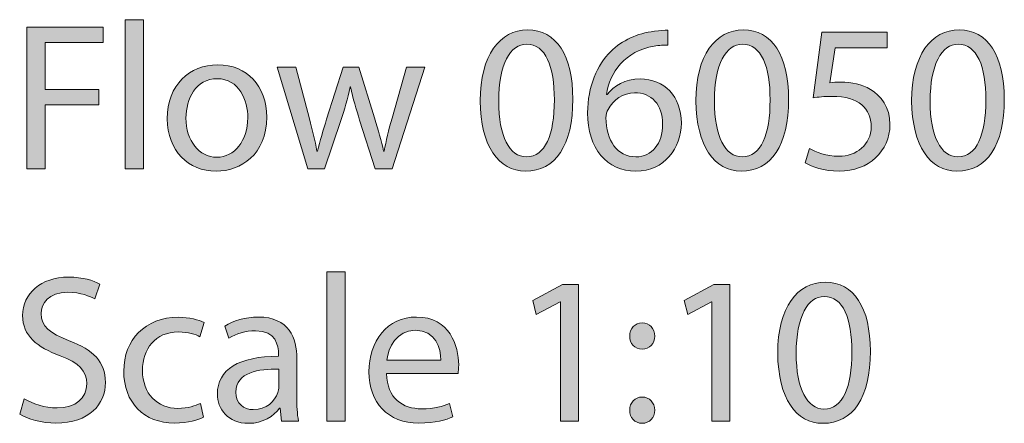
# Model space of a CAD drawing. Units: millimetres. Extents: x 0.4 to 16.2, y -10.5 to -0.4.
# Drawn here: x 0.4 to 1.2, y -0.7 to -0.4 of the extents above; entities that cross this region are included whole.
import ezdxf

# ---------------------------------------------------------------- set-up
doc = ezdxf.new("R2010")
doc.units = ezdxf.units.MM
doc.header["$MEASUREMENT"] = 0
doc.layers.add('Layer 5', color=7, linetype='Continuous', lineweight=0)

# ---------------------------------------------------------------- blocks, each defined once
blk = doc.blocks.new('Block_1')
at = {"layer": 'Layer 5', "true_color": 0x010200, "transparency": 33554687}
h = blk.add_hatch(color=98, dxfattribs=at)
h.dxf.hatch_style = 2
edge = h.paths.add_edge_path()
edge.add_spline(control_points=[(0.48386, -0.39377), (0.48386, -0.39377), (0.49852, -0.39377), (0.49852, -0.39377), (0.49852, -0.39377), (0.49852, -0.51204), (0.49852, -0.51204), (0.49852, -0.51204), (0.48386, -0.51204), (0.48386, -0.51204), (0.48386, -0.51204), (0.48386, -0.39377), (0.48386, -0.39377)], knot_values=[0, 0, 0, 0, 1, 1, 1, 2, 2, 2, 3, 3, 3, 4, 4, 4, 4], degree=3, periodic=0)
h = blk.add_hatch(color=98, dxfattribs=at)
h.dxf.hatch_style = 2
edge = h.paths.add_edge_path()
edge.add_spline(control_points=[(0.40603, -0.39977), (0.40603, -0.39977), (0.4665, -0.39977), (0.4665, -0.39977), (0.4665, -0.39977), (0.4665, -0.41193), (0.4665, -0.41193), (0.4665, -0.41193), (0.42053, -0.41193), (0.42053, -0.41193), (0.42053, -0.41193), (0.42053, -0.44924), (0.42053, -0.44924), (0.42053, -0.44924), (0.463, -0.44924), (0.463, -0.44924), (0.463, -0.44924), (0.463, -0.46123), (0.463, -0.46123), (0.463, -0.46123), (0.42053, -0.46123), (0.42053, -0.46123), (0.42053, -0.46123), (0.42053, -0.51204), (0.42053, -0.51204), (0.42053, -0.51204), (0.40603, -0.51204), (0.40603, -0.51204), (0.40603, -0.51204), (0.40603, -0.39977), (0.40603, -0.39977)], knot_values=[0, 0, 0, 0, 1, 1, 1, 2, 2, 2, 3, 3, 3, 4, 4, 4, 5, 5, 5, 6, 6, 6, 7, 7, 7, 8, 8, 8, 9, 9, 9, 10, 10, 10, 10], degree=3, periodic=0)
h = blk.add_hatch(color=98, dxfattribs=at)
h.dxf.hatch_style = 2
edge = h.paths.add_edge_path()
edge.add_spline(control_points=[(0.78002, -0.4584), (0.78002, -0.48655), (0.78868, -0.50254), (0.80201, -0.50254), (0.817, -0.50254), (0.82416, -0.48505), (0.82416, -0.4574), (0.82416, -0.43074), (0.81733, -0.41325), (0.80218, -0.41325), (0.78935, -0.41325), (0.78002, -0.42891), (0.78002, -0.4584)], knot_values=[0, 0, 0, 0, 1, 1, 1, 2, 2, 2, 3, 3, 3, 4, 4, 4, 4], degree=3, periodic=0)
edge = h.paths.add_edge_path()
edge.add_spline(control_points=[(0.83882, -0.45673), (0.83882, -0.49355), (0.82516, -0.51387), (0.80117, -0.51387), (0.78002, -0.51387), (0.76569, -0.49404), (0.76536, -0.45823), (0.76536, -0.42192), (0.78102, -0.40193), (0.803, -0.40193), (0.82583, -0.40193), (0.83882, -0.42225), (0.83882, -0.45673)], knot_values=[0, 0, 0, 0, 1, 1, 1, 2, 2, 2, 3, 3, 3, 4, 4, 4, 4], degree=3, periodic=0)
h = blk.add_hatch(color=98, dxfattribs=at)
h.dxf.hatch_style = 2
edge = h.paths.add_edge_path()
edge.add_spline(control_points=[(0.91, -0.47655), (0.91, -0.46107), (0.90117, -0.45173), (0.88768, -0.45173), (0.87885, -0.45173), (0.87069, -0.45723), (0.86669, -0.46506), (0.86569, -0.46673), (0.86502, -0.46889), (0.86502, -0.47156), (0.86536, -0.48938), (0.87352, -0.50254), (0.88884, -0.50254), (0.9015, -0.50254), (0.91, -0.49205), (0.91, -0.47655)], knot_values=[0, 0, 0, 0, 1, 1, 1, 2, 2, 2, 3, 3, 3, 4, 4, 4, 5, 5, 5, 5], degree=3, periodic=0)
edge = h.paths.add_edge_path()
edge.add_spline(control_points=[(0.91416, -0.41409), (0.91117, -0.41393), (0.90733, -0.41409), (0.90317, -0.41475), (0.88018, -0.41859), (0.86802, -0.43541), (0.86552, -0.45323), (0.86552, -0.45323), (0.86602, -0.45323), (0.86602, -0.45323), (0.87119, -0.4464), (0.88018, -0.44074), (0.89218, -0.44074), (0.91133, -0.44074), (0.92482, -0.45457), (0.92482, -0.47572), (0.92482, -0.49554), (0.91133, -0.51387), (0.88884, -0.51387), (0.86569, -0.51387), (0.85053, -0.49588), (0.85053, -0.46773), (0.85053, -0.4464), (0.85819, -0.42958), (0.86885, -0.41892), (0.87785, -0.41009), (0.88984, -0.40459), (0.9035, -0.40293), (0.90784, -0.40226), (0.9115, -0.4021), (0.91416, -0.4021), (0.91416, -0.4021), (0.91416, -0.41409), (0.91416, -0.41409)], knot_values=[0, 0, 0, 0, 1, 1, 1, 2, 2, 2, 3, 3, 3, 4, 4, 4, 5, 5, 5, 6, 6, 6, 7, 7, 7, 8, 8, 8, 9, 9, 9, 10, 10, 10, 11, 11, 11, 11], degree=3, periodic=0)
h = blk.add_hatch(color=98, dxfattribs=at)
h.dxf.hatch_style = 2
edge = h.paths.add_edge_path()
edge.add_spline(control_points=[(0.95101, -0.4584), (0.95101, -0.48655), (0.95967, -0.50254), (0.973, -0.50254), (0.988, -0.50254), (0.99516, -0.48505), (0.99516, -0.4574), (0.99516, -0.43074), (0.98833, -0.41325), (0.97317, -0.41325), (0.96034, -0.41325), (0.95101, -0.42891), (0.95101, -0.4584)], knot_values=[0, 0, 0, 0, 1, 1, 1, 2, 2, 2, 3, 3, 3, 4, 4, 4, 4], degree=3, periodic=0)
edge = h.paths.add_edge_path()
edge.add_spline(control_points=[(1.00981, -0.45673), (1.00981, -0.49355), (0.99615, -0.51387), (0.97217, -0.51387), (0.95101, -0.51387), (0.93669, -0.49404), (0.93635, -0.45823), (0.93635, -0.42192), (0.95201, -0.40193), (0.974, -0.40193), (0.99682, -0.40193), (1.00981, -0.42225), (1.00981, -0.45673)], knot_values=[0, 0, 0, 0, 1, 1, 1, 2, 2, 2, 3, 3, 3, 4, 4, 4, 4], degree=3, periodic=0)
h = blk.add_hatch(color=98, dxfattribs=at)
h.dxf.hatch_style = 2
edge = h.paths.add_edge_path()
edge.add_spline(control_points=[(1.08799, -0.41609), (1.08799, -0.41609), (1.04668, -0.41609), (1.04668, -0.41609), (1.04668, -0.41609), (1.04251, -0.44391), (1.04251, -0.44391), (1.04501, -0.44358), (1.04734, -0.44324), (1.05134, -0.44324), (1.05967, -0.44324), (1.068, -0.44507), (1.07466, -0.44907), (1.08316, -0.4539), (1.09015, -0.46323), (1.09015, -0.47689), (1.09015, -0.49805), (1.07333, -0.51387), (1.04984, -0.51387), (1.03802, -0.51387), (1.02802, -0.51054), (1.02286, -0.50721), (1.02286, -0.50721), (1.02652, -0.49605), (1.02652, -0.49605), (1.03102, -0.49871), (1.03985, -0.50204), (1.04967, -0.50204), (1.0635, -0.50204), (1.07533, -0.49305), (1.07533, -0.47856), (1.07516, -0.46456), (1.06584, -0.45457), (1.04418, -0.45457), (1.03802, -0.45457), (1.03318, -0.45523), (1.02919, -0.45574), (1.02919, -0.45574), (1.03619, -0.40376), (1.03619, -0.40376), (1.03619, -0.40376), (1.08799, -0.40376), (1.08799, -0.40376), (1.08799, -0.40376), (1.08799, -0.41609), (1.08799, -0.41609)], knot_values=[0, 0, 0, 0, 1, 1, 1, 2, 2, 2, 3, 3, 3, 4, 4, 4, 5, 5, 5, 6, 6, 6, 7, 7, 7, 8, 8, 8, 9, 9, 9, 10, 10, 10, 11, 11, 11, 12, 12, 12, 13, 13, 13, 14, 14, 14, 15, 15, 15, 15], degree=3, periodic=0)
h = blk.add_hatch(color=98, dxfattribs=at)
h.dxf.hatch_style = 2
edge = h.paths.add_edge_path()
edge.add_spline(control_points=[(1.12201, -0.4584), (1.12201, -0.48655), (1.13067, -0.50254), (1.14399, -0.50254), (1.15899, -0.50254), (1.16615, -0.48505), (1.16615, -0.4574), (1.16615, -0.43074), (1.15932, -0.41325), (1.14416, -0.41325), (1.13133, -0.41325), (1.12201, -0.42891), (1.12201, -0.4584)], knot_values=[0, 0, 0, 0, 1, 1, 1, 2, 2, 2, 3, 3, 3, 4, 4, 4, 4], degree=3, periodic=0)
edge = h.paths.add_edge_path()
edge.add_spline(control_points=[(1.1808, -0.45673), (1.1808, -0.49355), (1.16715, -0.51387), (1.14316, -0.51387), (1.12201, -0.51387), (1.10768, -0.49404), (1.10735, -0.45823), (1.10735, -0.42192), (1.123, -0.40193), (1.14499, -0.40193), (1.16781, -0.40193), (1.1808, -0.42225), (1.1808, -0.45673)], knot_values=[0, 0, 0, 0, 1, 1, 1, 2, 2, 2, 3, 3, 3, 4, 4, 4, 4], degree=3, periodic=0)
h = blk.add_hatch(color=98, dxfattribs=at)
h.dxf.hatch_style = 2
edge = h.paths.add_edge_path()
edge.add_spline(control_points=[(0.53219, -0.47189), (0.53219, -0.48955), (0.54235, -0.50287), (0.55667, -0.50287), (0.57066, -0.50287), (0.58116, -0.48972), (0.58116, -0.47156), (0.58116, -0.4579), (0.57433, -0.44058), (0.55701, -0.44058), (0.53969, -0.44058), (0.53219, -0.45657), (0.53219, -0.47189)], knot_values=[0, 0, 0, 0, 1, 1, 1, 2, 2, 2, 3, 3, 3, 4, 4, 4, 4], degree=3, periodic=0)
edge = h.paths.add_edge_path()
edge.add_spline(control_points=[(0.59615, -0.47106), (0.59615, -0.50087), (0.5755, -0.51387), (0.55601, -0.51387), (0.53419, -0.51387), (0.51736, -0.49788), (0.51736, -0.47239), (0.51736, -0.44541), (0.53502, -0.42958), (0.55734, -0.42958), (0.5805, -0.42958), (0.59615, -0.4464), (0.59615, -0.47106)], knot_values=[0, 0, 0, 0, 1, 1, 1, 2, 2, 2, 3, 3, 3, 4, 4, 4, 4], degree=3, periodic=0)
h = blk.add_hatch(color=98, dxfattribs=at)
h.dxf.hatch_style = 2
edge = h.paths.add_edge_path()
edge.add_spline(control_points=[(0.61936, -0.43142), (0.61936, -0.43142), (0.63002, -0.47239), (0.63002, -0.47239), (0.63235, -0.48139), (0.63451, -0.48972), (0.63601, -0.49805), (0.63601, -0.49805), (0.63651, -0.49805), (0.63651, -0.49805), (0.63835, -0.48988), (0.64101, -0.48122), (0.64368, -0.47256), (0.64368, -0.47256), (0.65683, -0.43142), (0.65683, -0.43142), (0.65683, -0.43142), (0.66916, -0.43142), (0.66916, -0.43142), (0.66916, -0.43142), (0.68165, -0.47173), (0.68165, -0.47173), (0.68465, -0.48139), (0.68698, -0.48988), (0.68881, -0.49805), (0.68881, -0.49805), (0.68932, -0.49805), (0.68932, -0.49805), (0.69065, -0.48988), (0.69282, -0.48139), (0.69548, -0.47189), (0.69548, -0.47189), (0.70698, -0.43142), (0.70698, -0.43142), (0.70698, -0.43142), (0.72147, -0.43142), (0.72147, -0.43142), (0.72147, -0.43142), (0.69548, -0.51204), (0.69548, -0.51204), (0.69548, -0.51204), (0.68216, -0.51204), (0.68216, -0.51204), (0.68216, -0.51204), (0.66983, -0.47356), (0.66983, -0.47356), (0.667, -0.46456), (0.66467, -0.45657), (0.66266, -0.44707), (0.66266, -0.44707), (0.66233, -0.44707), (0.66233, -0.44707), (0.66033, -0.45673), (0.65784, -0.46506), (0.655, -0.47373), (0.655, -0.47373), (0.64201, -0.51204), (0.64201, -0.51204), (0.64201, -0.51204), (0.62868, -0.51204), (0.62868, -0.51204), (0.62868, -0.51204), (0.60436, -0.43142), (0.60436, -0.43142), (0.60436, -0.43142), (0.61936, -0.43142), (0.61936, -0.43142)], knot_values=[0, 0, 0, 0, 1, 1, 1, 2, 2, 2, 3, 3, 3, 4, 4, 4, 5, 5, 5, 6, 6, 6, 7, 7, 7, 8, 8, 8, 9, 9, 9, 10, 10, 10, 11, 11, 11, 12, 12, 12, 13, 13, 13, 14, 14, 14, 15, 15, 15, 16, 16, 16, 17, 17, 17, 18, 18, 18, 19, 19, 19, 20, 20, 20, 21, 21, 21, 22, 22, 22, 22], degree=3, periodic=0)
h = blk.add_hatch(color=98, dxfattribs=at)
h.dxf.hatch_style = 2
edge = h.paths.add_edge_path()
edge.add_spline(control_points=[(0.40403, -0.69438), (0.41053, -0.69838), (0.42002, -0.70171), (0.43002, -0.70171), (0.44484, -0.70171), (0.4535, -0.69388), (0.4535, -0.68255), (0.4535, -0.67206), (0.44751, -0.66606), (0.43235, -0.66023), (0.41403, -0.65373), (0.4027, -0.64424), (0.4027, -0.62842), (0.4027, -0.61093), (0.41719, -0.59793), (0.43901, -0.59793), (0.45051, -0.59793), (0.45883, -0.6006), (0.46383, -0.60343), (0.46383, -0.60343), (0.45983, -0.61525), (0.45983, -0.61525), (0.45617, -0.61325), (0.44868, -0.60992), (0.43851, -0.60992), (0.42319, -0.60992), (0.41736, -0.61909), (0.41736, -0.62675), (0.41736, -0.63724), (0.42419, -0.64241), (0.43968, -0.6484), (0.45867, -0.65573), (0.46833, -0.6649), (0.46833, -0.68138), (0.46833, -0.69871), (0.45551, -0.7137), (0.42902, -0.7137), (0.41819, -0.7137), (0.40637, -0.71054), (0.40037, -0.70653), (0.40037, -0.70653), (0.40403, -0.69438), (0.40403, -0.69438)], knot_values=[0, 0, 0, 0, 1, 1, 1, 2, 2, 2, 3, 3, 3, 4, 4, 4, 5, 5, 5, 6, 6, 6, 7, 7, 7, 8, 8, 8, 9, 9, 9, 10, 10, 10, 11, 11, 11, 12, 12, 12, 13, 13, 13, 14, 14, 14, 14], degree=3, periodic=0)
h = blk.add_hatch(color=98, dxfattribs=at)
h.dxf.hatch_style = 2
edge = h.paths.add_edge_path()
edge.add_spline(control_points=[(0.6437, -0.59377), (0.6437, -0.59377), (0.65836, -0.59377), (0.65836, -0.59377), (0.65836, -0.59377), (0.65836, -0.71203), (0.65836, -0.71203), (0.65836, -0.71203), (0.6437, -0.71203), (0.6437, -0.71203), (0.6437, -0.71203), (0.6437, -0.59377), (0.6437, -0.59377)], knot_values=[0, 0, 0, 0, 1, 1, 1, 2, 2, 2, 3, 3, 3, 4, 4, 4, 4], degree=3, periodic=0)
h = blk.add_hatch(color=98, dxfattribs=at)
h.dxf.hatch_style = 2
edge = h.paths.add_edge_path()
edge.add_spline(control_points=[(0.82901, -0.61742), (0.82901, -0.61742), (0.82868, -0.61742), (0.82868, -0.61742), (0.82868, -0.61742), (0.80985, -0.62758), (0.80985, -0.62758), (0.80985, -0.62758), (0.80703, -0.61642), (0.80703, -0.61642), (0.80703, -0.61642), (0.83067, -0.60376), (0.83067, -0.60376), (0.83067, -0.60376), (0.84317, -0.60376), (0.84317, -0.60376), (0.84317, -0.60376), (0.84317, -0.71203), (0.84317, -0.71203), (0.84317, -0.71203), (0.82901, -0.71203), (0.82901, -0.71203), (0.82901, -0.71203), (0.82901, -0.61742), (0.82901, -0.61742)], knot_values=[0, 0, 0, 0, 1, 1, 1, 2, 2, 2, 3, 3, 3, 4, 4, 4, 5, 5, 5, 6, 6, 6, 7, 7, 7, 8, 8, 8, 8], degree=3, periodic=0)
h = blk.add_hatch(color=98, dxfattribs=at)
h.dxf.hatch_style = 2
edge = h.paths.add_edge_path()
edge.add_spline(control_points=[(0.94901, -0.61742), (0.94901, -0.61742), (0.94868, -0.61742), (0.94868, -0.61742), (0.94868, -0.61742), (0.92985, -0.62758), (0.92985, -0.62758), (0.92985, -0.62758), (0.92702, -0.61642), (0.92702, -0.61642), (0.92702, -0.61642), (0.95067, -0.60376), (0.95067, -0.60376), (0.95067, -0.60376), (0.96317, -0.60376), (0.96317, -0.60376), (0.96317, -0.60376), (0.96317, -0.71203), (0.96317, -0.71203), (0.96317, -0.71203), (0.94901, -0.71203), (0.94901, -0.71203), (0.94901, -0.71203), (0.94901, -0.61742), (0.94901, -0.61742)], knot_values=[0, 0, 0, 0, 1, 1, 1, 2, 2, 2, 3, 3, 3, 4, 4, 4, 5, 5, 5, 6, 6, 6, 7, 7, 7, 8, 8, 8, 8], degree=3, periodic=0)
h = blk.add_hatch(color=98, dxfattribs=at)
h.dxf.hatch_style = 2
edge = h.paths.add_edge_path()
edge.add_spline(control_points=[(1.01585, -0.6584), (1.01585, -0.68655), (1.02451, -0.70254), (1.03783, -0.70254), (1.05283, -0.70254), (1.05999, -0.68505), (1.05999, -0.6574), (1.05999, -0.63075), (1.05316, -0.61325), (1.038, -0.61325), (1.02517, -0.61325), (1.01585, -0.62891), (1.01585, -0.6584)], knot_values=[0, 0, 0, 0, 1, 1, 1, 2, 2, 2, 3, 3, 3, 4, 4, 4, 4], degree=3, periodic=0)
edge = h.paths.add_edge_path()
edge.add_spline(control_points=[(1.07464, -0.65673), (1.07464, -0.69355), (1.06099, -0.71387), (1.037, -0.71387), (1.01585, -0.71387), (1.00152, -0.69404), (1.00119, -0.65823), (1.00119, -0.62192), (1.01684, -0.60193), (1.03883, -0.60193), (1.06165, -0.60193), (1.07464, -0.62225), (1.07464, -0.65673)], knot_values=[0, 0, 0, 0, 1, 1, 1, 2, 2, 2, 3, 3, 3, 4, 4, 4, 4], degree=3, periodic=0)
h = blk.add_hatch(color=98, dxfattribs=at)
h.dxf.hatch_style = 2
edge = h.paths.add_edge_path()
edge.add_spline(control_points=[(0.54616, -0.70904), (0.54233, -0.71104), (0.53383, -0.7137), (0.52301, -0.7137), (0.49869, -0.7137), (0.48286, -0.69721), (0.48286, -0.67256), (0.48286, -0.64774), (0.49986, -0.62975), (0.52618, -0.62975), (0.53484, -0.62975), (0.5425, -0.63191), (0.54649, -0.63391), (0.54649, -0.63391), (0.54317, -0.64524), (0.54317, -0.64524), (0.53967, -0.64324), (0.53417, -0.64141), (0.52618, -0.64141), (0.50768, -0.64141), (0.49769, -0.65507), (0.49769, -0.67189), (0.49769, -0.69054), (0.50968, -0.70204), (0.52568, -0.70204), (0.534, -0.70204), (0.5395, -0.69988), (0.54367, -0.69804), (0.54367, -0.69804), (0.54616, -0.70904), (0.54616, -0.70904)], knot_values=[0, 0, 0, 0, 1, 1, 1, 2, 2, 2, 3, 3, 3, 4, 4, 4, 5, 5, 5, 6, 6, 6, 7, 7, 7, 8, 8, 8, 9, 9, 9, 10, 10, 10, 10], degree=3, periodic=0)
h = blk.add_hatch(color=98, dxfattribs=at)
h.dxf.hatch_style = 2
edge = h.paths.add_edge_path()
edge.add_spline(control_points=[(0.60584, -0.67089), (0.58985, -0.67056), (0.57169, -0.67339), (0.57169, -0.68904), (0.57169, -0.69854), (0.57802, -0.70304), (0.58552, -0.70304), (0.59601, -0.70304), (0.60267, -0.69638), (0.60501, -0.68955), (0.6055, -0.68805), (0.60584, -0.68638), (0.60584, -0.68488), (0.60584, -0.68488), (0.60584, -0.67089), (0.60584, -0.67089)], knot_values=[0, 0, 0, 0, 1, 1, 1, 2, 2, 2, 3, 3, 3, 4, 4, 4, 5, 5, 5, 5], degree=3, periodic=0)
edge = h.paths.add_edge_path()
edge.add_spline(control_points=[(0.608, -0.71203), (0.608, -0.71203), (0.60684, -0.70188), (0.60684, -0.70188), (0.60684, -0.70188), (0.60634, -0.70188), (0.60634, -0.70188), (0.60184, -0.7082), (0.59318, -0.71387), (0.58168, -0.71387), (0.56536, -0.71387), (0.55703, -0.70237), (0.55703, -0.69071), (0.55703, -0.67122), (0.57435, -0.66056), (0.6055, -0.66073), (0.6055, -0.66073), (0.6055, -0.65906), (0.6055, -0.65906), (0.6055, -0.6524), (0.60367, -0.64041), (0.58718, -0.64041), (0.57968, -0.64041), (0.57186, -0.64274), (0.5662, -0.6464), (0.5662, -0.6464), (0.56286, -0.63674), (0.56286, -0.63674), (0.56953, -0.63241), (0.57919, -0.62958), (0.58935, -0.62958), (0.614, -0.62958), (0.61999, -0.6464), (0.61999, -0.66256), (0.61999, -0.66256), (0.61999, -0.69271), (0.61999, -0.69271), (0.61999, -0.69971), (0.62033, -0.70653), (0.62133, -0.71203), (0.62133, -0.71203), (0.608, -0.71203), (0.608, -0.71203)], knot_values=[0, 0, 0, 0, 1, 1, 1, 2, 2, 2, 3, 3, 3, 4, 4, 4, 5, 5, 5, 6, 6, 6, 7, 7, 7, 8, 8, 8, 9, 9, 9, 10, 10, 10, 11, 11, 11, 12, 12, 12, 13, 13, 13, 14, 14, 14, 14], degree=3, periodic=0)
h = blk.add_hatch(color=98, dxfattribs=at)
h.dxf.hatch_style = 2
edge = h.paths.add_edge_path()
edge.add_spline(control_points=[(0.73417, -0.66389), (0.73433, -0.65457), (0.73034, -0.64007), (0.71385, -0.64007), (0.69902, -0.64007), (0.69252, -0.65373), (0.69136, -0.66389), (0.69136, -0.66389), (0.73417, -0.66389), (0.73417, -0.66389)], knot_values=[0, 0, 0, 0, 1, 1, 1, 2, 2, 2, 3, 3, 3, 3], degree=3, periodic=0)
edge = h.paths.add_edge_path()
edge.add_spline(control_points=[(0.6912, -0.67439), (0.69153, -0.69421), (0.70419, -0.70237), (0.71884, -0.70237), (0.72934, -0.70237), (0.73567, -0.70054), (0.74116, -0.69821), (0.74116, -0.69821), (0.74367, -0.7087), (0.74367, -0.7087), (0.7385, -0.71104), (0.72967, -0.7137), (0.71684, -0.7137), (0.69202, -0.7137), (0.6772, -0.69737), (0.6772, -0.67305), (0.6772, -0.64873), (0.69153, -0.62958), (0.71501, -0.62958), (0.74133, -0.62958), (0.74833, -0.65274), (0.74833, -0.66756), (0.74833, -0.67056), (0.74799, -0.67289), (0.74783, -0.67439), (0.74783, -0.67439), (0.6912, -0.67439), (0.6912, -0.67439)], knot_values=[0, 0, 0, 0, 1, 1, 1, 2, 2, 2, 3, 3, 3, 4, 4, 4, 5, 5, 5, 6, 6, 6, 7, 7, 7, 8, 8, 8, 9, 9, 9, 9], degree=3, periodic=0)
h = blk.add_hatch(color=98, dxfattribs=at)
h.dxf.hatch_style = 2
edge = h.paths.add_edge_path()
edge.add_spline(control_points=[(0.88386, -0.70354), (0.88386, -0.69737), (0.88802, -0.69305), (0.89385, -0.69305), (0.89968, -0.69305), (0.90352, -0.69737), (0.90368, -0.70354), (0.90368, -0.70937), (0.89985, -0.71387), (0.89368, -0.71387), (0.88786, -0.71387), (0.88386, -0.70937), (0.88386, -0.70354)], knot_values=[0, 0, 0, 0, 1, 1, 1, 2, 2, 2, 3, 3, 3, 4, 4, 4, 4], degree=3, periodic=0)
edge = h.paths.add_edge_path()
edge.add_spline(control_points=[(0.88386, -0.64474), (0.88386, -0.63858), (0.88802, -0.63424), (0.89385, -0.63424), (0.89968, -0.63424), (0.90352, -0.63858), (0.90368, -0.64474), (0.90368, -0.65057), (0.89985, -0.65507), (0.89368, -0.65507), (0.88786, -0.65507), (0.88386, -0.65057), (0.88386, -0.64474)], knot_values=[0, 0, 0, 0, 1, 1, 1, 2, 2, 2, 3, 3, 3, 4, 4, 4, 4], degree=3, periodic=0)
at = {"layer": 'Layer 5'}
for points, knots in [([(0.48386, -0.39377), (0.48386, -0.39377), (0.49852, -0.39377), (0.49852, -0.39377), (0.49852, -0.39377), (0.49852, -0.51204), (0.49852, -0.51204), (0.49852, -0.51204), (0.48386, -0.51204), (0.48386, -0.51204), (0.48386, -0.51204), (0.48386, -0.39377), (0.48386, -0.39377)], [0, 0, 0, 0, 1, 1, 1, 2, 2, 2, 3, 3, 3, 4, 4, 4, 4]), ([(0.40603, -0.39977), (0.40603, -0.39977), (0.4665, -0.39977), (0.4665, -0.39977), (0.4665, -0.39977), (0.4665, -0.41193), (0.4665, -0.41193), (0.4665, -0.41193), (0.42053, -0.41193), (0.42053, -0.41193), (0.42053, -0.41193), (0.42053, -0.44924), (0.42053, -0.44924), (0.42053, -0.44924), (0.463, -0.44924), (0.463, -0.44924), (0.463, -0.44924), (0.463, -0.46123), (0.463, -0.46123), (0.463, -0.46123), (0.42053, -0.46123), (0.42053, -0.46123), (0.42053, -0.46123), (0.42053, -0.51204), (0.42053, -0.51204), (0.42053, -0.51204), (0.40603, -0.51204), (0.40603, -0.51204), (0.40603, -0.51204), (0.40603, -0.39977), (0.40603, -0.39977)], [0, 0, 0, 0, 1, 1, 1, 2, 2, 2, 3, 3, 3, 4, 4, 4, 5, 5, 5, 6, 6, 6, 7, 7, 7, 8, 8, 8, 9, 9, 9, 10, 10, 10, 10]), ([(0.83882, -0.45673), (0.83882, -0.49355), (0.82516, -0.51387), (0.80117, -0.51387), (0.78002, -0.51387), (0.76569, -0.49404), (0.76536, -0.45823), (0.76536, -0.42192), (0.78102, -0.40193), (0.803, -0.40193), (0.82583, -0.40193), (0.83882, -0.42225), (0.83882, -0.45673)], [0, 0, 0, 0, 1, 1, 1, 2, 2, 2, 3, 3, 3, 4, 4, 4, 4]), ([(0.91416, -0.41409), (0.91117, -0.41393), (0.90733, -0.41409), (0.90317, -0.41475), (0.88018, -0.41859), (0.86802, -0.43541), (0.86552, -0.45323), (0.86552, -0.45323), (0.86602, -0.45323), (0.86602, -0.45323), (0.87119, -0.4464), (0.88018, -0.44074), (0.89218, -0.44074), (0.91133, -0.44074), (0.92482, -0.45457), (0.92482, -0.47572), (0.92482, -0.49554), (0.91133, -0.51387), (0.88884, -0.51387), (0.86569, -0.51387), (0.85053, -0.49588), (0.85053, -0.46773), (0.85053, -0.4464), (0.85819, -0.42958), (0.86885, -0.41892), (0.87785, -0.41009), (0.88984, -0.40459), (0.9035, -0.40293), (0.90784, -0.40226), (0.9115, -0.4021), (0.91416, -0.4021), (0.91416, -0.4021), (0.91416, -0.41409), (0.91416, -0.41409)], [0, 0, 0, 0, 1, 1, 1, 2, 2, 2, 3, 3, 3, 4, 4, 4, 5, 5, 5, 6, 6, 6, 7, 7, 7, 8, 8, 8, 9, 9, 9, 10, 10, 10, 11, 11, 11, 11]), ([(1.00981, -0.45673), (1.00981, -0.49355), (0.99615, -0.51387), (0.97217, -0.51387), (0.95101, -0.51387), (0.93669, -0.49404), (0.93635, -0.45823), (0.93635, -0.42192), (0.95201, -0.40193), (0.974, -0.40193), (0.99682, -0.40193), (1.00981, -0.42225), (1.00981, -0.45673)], [0, 0, 0, 0, 1, 1, 1, 2, 2, 2, 3, 3, 3, 4, 4, 4, 4]), ([(1.08799, -0.41609), (1.08799, -0.41609), (1.04668, -0.41609), (1.04668, -0.41609), (1.04668, -0.41609), (1.04251, -0.44391), (1.04251, -0.44391), (1.04501, -0.44358), (1.04734, -0.44324), (1.05134, -0.44324), (1.05967, -0.44324), (1.068, -0.44507), (1.07466, -0.44907), (1.08316, -0.4539), (1.09015, -0.46323), (1.09015, -0.47689), (1.09015, -0.49805), (1.07333, -0.51387), (1.04984, -0.51387), (1.03802, -0.51387), (1.02802, -0.51054), (1.02286, -0.50721), (1.02286, -0.50721), (1.02652, -0.49605), (1.02652, -0.49605), (1.03102, -0.49871), (1.03985, -0.50204), (1.04967, -0.50204), (1.0635, -0.50204), (1.07533, -0.49305), (1.07533, -0.47856), (1.07516, -0.46456), (1.06584, -0.45457), (1.04418, -0.45457), (1.03802, -0.45457), (1.03318, -0.45523), (1.02919, -0.45574), (1.02919, -0.45574), (1.03619, -0.40376), (1.03619, -0.40376), (1.03619, -0.40376), (1.08799, -0.40376), (1.08799, -0.40376), (1.08799, -0.40376), (1.08799, -0.41609), (1.08799, -0.41609)], [0, 0, 0, 0, 1, 1, 1, 2, 2, 2, 3, 3, 3, 4, 4, 4, 5, 5, 5, 6, 6, 6, 7, 7, 7, 8, 8, 8, 9, 9, 9, 10, 10, 10, 11, 11, 11, 12, 12, 12, 13, 13, 13, 14, 14, 14, 15, 15, 15, 15]), ([(1.1808, -0.45673), (1.1808, -0.49355), (1.16715, -0.51387), (1.14316, -0.51387), (1.12201, -0.51387), (1.10768, -0.49404), (1.10735, -0.45823), (1.10735, -0.42192), (1.123, -0.40193), (1.14499, -0.40193), (1.16781, -0.40193), (1.1808, -0.42225), (1.1808, -0.45673)], [0, 0, 0, 0, 1, 1, 1, 2, 2, 2, 3, 3, 3, 4, 4, 4, 4]), ([(0.78002, -0.4584), (0.78002, -0.48655), (0.78868, -0.50254), (0.80201, -0.50254), (0.817, -0.50254), (0.82416, -0.48505), (0.82416, -0.4574), (0.82416, -0.43074), (0.81733, -0.41325), (0.80218, -0.41325), (0.78935, -0.41325), (0.78002, -0.42891), (0.78002, -0.4584)], [0, 0, 0, 0, 1, 1, 1, 2, 2, 2, 3, 3, 3, 4, 4, 4, 4]), ([(0.95101, -0.4584), (0.95101, -0.48655), (0.95967, -0.50254), (0.973, -0.50254), (0.988, -0.50254), (0.99516, -0.48505), (0.99516, -0.4574), (0.99516, -0.43074), (0.98833, -0.41325), (0.97317, -0.41325), (0.96034, -0.41325), (0.95101, -0.42891), (0.95101, -0.4584)], [0, 0, 0, 0, 1, 1, 1, 2, 2, 2, 3, 3, 3, 4, 4, 4, 4]), ([(1.12201, -0.4584), (1.12201, -0.48655), (1.13067, -0.50254), (1.14399, -0.50254), (1.15899, -0.50254), (1.16615, -0.48505), (1.16615, -0.4574), (1.16615, -0.43074), (1.15932, -0.41325), (1.14416, -0.41325), (1.13133, -0.41325), (1.12201, -0.42891), (1.12201, -0.4584)], [0, 0, 0, 0, 1, 1, 1, 2, 2, 2, 3, 3, 3, 4, 4, 4, 4]), ([(0.59615, -0.47106), (0.59615, -0.50087), (0.5755, -0.51387), (0.55601, -0.51387), (0.53419, -0.51387), (0.51736, -0.49788), (0.51736, -0.47239), (0.51736, -0.44541), (0.53502, -0.42958), (0.55734, -0.42958), (0.5805, -0.42958), (0.59615, -0.4464), (0.59615, -0.47106)], [0, 0, 0, 0, 1, 1, 1, 2, 2, 2, 3, 3, 3, 4, 4, 4, 4]), ([(0.61936, -0.43142), (0.61936, -0.43142), (0.63002, -0.47239), (0.63002, -0.47239), (0.63235, -0.48139), (0.63451, -0.48972), (0.63601, -0.49805), (0.63601, -0.49805), (0.63651, -0.49805), (0.63651, -0.49805), (0.63835, -0.48988), (0.64101, -0.48122), (0.64368, -0.47256), (0.64368, -0.47256), (0.65683, -0.43142), (0.65683, -0.43142), (0.65683, -0.43142), (0.66916, -0.43142), (0.66916, -0.43142), (0.66916, -0.43142), (0.68165, -0.47173), (0.68165, -0.47173), (0.68465, -0.48139), (0.68698, -0.48988), (0.68881, -0.49805), (0.68881, -0.49805), (0.68932, -0.49805), (0.68932, -0.49805), (0.69065, -0.48988), (0.69282, -0.48139), (0.69548, -0.47189), (0.69548, -0.47189), (0.70698, -0.43142), (0.70698, -0.43142), (0.70698, -0.43142), (0.72147, -0.43142), (0.72147, -0.43142), (0.72147, -0.43142), (0.69548, -0.51204), (0.69548, -0.51204), (0.69548, -0.51204), (0.68216, -0.51204), (0.68216, -0.51204), (0.68216, -0.51204), (0.66983, -0.47356), (0.66983, -0.47356), (0.667, -0.46456), (0.66467, -0.45657), (0.66266, -0.44707), (0.66266, -0.44707), (0.66233, -0.44707), (0.66233, -0.44707), (0.66033, -0.45673), (0.65784, -0.46506), (0.655, -0.47373), (0.655, -0.47373), (0.64201, -0.51204), (0.64201, -0.51204), (0.64201, -0.51204), (0.62868, -0.51204), (0.62868, -0.51204), (0.62868, -0.51204), (0.60436, -0.43142), (0.60436, -0.43142), (0.60436, -0.43142), (0.61936, -0.43142), (0.61936, -0.43142)], [0, 0, 0, 0, 1, 1, 1, 2, 2, 2, 3, 3, 3, 4, 4, 4, 5, 5, 5, 6, 6, 6, 7, 7, 7, 8, 8, 8, 9, 9, 9, 10, 10, 10, 11, 11, 11, 12, 12, 12, 13, 13, 13, 14, 14, 14, 15, 15, 15, 16, 16, 16, 17, 17, 17, 18, 18, 18, 19, 19, 19, 20, 20, 20, 21, 21, 21, 22, 22, 22, 22]), ([(0.53219, -0.47189), (0.53219, -0.48955), (0.54235, -0.50287), (0.55667, -0.50287), (0.57066, -0.50287), (0.58116, -0.48972), (0.58116, -0.47156), (0.58116, -0.4579), (0.57433, -0.44058), (0.55701, -0.44058), (0.53969, -0.44058), (0.53219, -0.45657), (0.53219, -0.47189)], [0, 0, 0, 0, 1, 1, 1, 2, 2, 2, 3, 3, 3, 4, 4, 4, 4]), ([(0.91, -0.47655), (0.91, -0.46107), (0.90117, -0.45173), (0.88768, -0.45173), (0.87885, -0.45173), (0.87069, -0.45723), (0.86669, -0.46506), (0.86569, -0.46673), (0.86502, -0.46889), (0.86502, -0.47156), (0.86536, -0.48938), (0.87352, -0.50254), (0.88884, -0.50254), (0.9015, -0.50254), (0.91, -0.49205), (0.91, -0.47655)], [0, 0, 0, 0, 1, 1, 1, 2, 2, 2, 3, 3, 3, 4, 4, 4, 5, 5, 5, 5]), ([(0.40403, -0.69438), (0.41053, -0.69838), (0.42002, -0.70171), (0.43002, -0.70171), (0.44484, -0.70171), (0.4535, -0.69388), (0.4535, -0.68255), (0.4535, -0.67206), (0.44751, -0.66606), (0.43235, -0.66023), (0.41403, -0.65373), (0.4027, -0.64424), (0.4027, -0.62842), (0.4027, -0.61093), (0.41719, -0.59793), (0.43901, -0.59793), (0.45051, -0.59793), (0.45883, -0.6006), (0.46383, -0.60343), (0.46383, -0.60343), (0.45983, -0.61525), (0.45983, -0.61525), (0.45617, -0.61325), (0.44868, -0.60992), (0.43851, -0.60992), (0.42319, -0.60992), (0.41736, -0.61909), (0.41736, -0.62675), (0.41736, -0.63724), (0.42419, -0.64241), (0.43968, -0.6484), (0.45867, -0.65573), (0.46833, -0.6649), (0.46833, -0.68138), (0.46833, -0.69871), (0.45551, -0.7137), (0.42902, -0.7137), (0.41819, -0.7137), (0.40637, -0.71054), (0.40037, -0.70653), (0.40037, -0.70653), (0.40403, -0.69438), (0.40403, -0.69438)], [0, 0, 0, 0, 1, 1, 1, 2, 2, 2, 3, 3, 3, 4, 4, 4, 5, 5, 5, 6, 6, 6, 7, 7, 7, 8, 8, 8, 9, 9, 9, 10, 10, 10, 11, 11, 11, 12, 12, 12, 13, 13, 13, 14, 14, 14, 14]), ([(0.6437, -0.59377), (0.6437, -0.59377), (0.65836, -0.59377), (0.65836, -0.59377), (0.65836, -0.59377), (0.65836, -0.71203), (0.65836, -0.71203), (0.65836, -0.71203), (0.6437, -0.71203), (0.6437, -0.71203), (0.6437, -0.71203), (0.6437, -0.59377), (0.6437, -0.59377)], [0, 0, 0, 0, 1, 1, 1, 2, 2, 2, 3, 3, 3, 4, 4, 4, 4]), ([(0.82901, -0.61742), (0.82901, -0.61742), (0.82868, -0.61742), (0.82868, -0.61742), (0.82868, -0.61742), (0.80985, -0.62758), (0.80985, -0.62758), (0.80985, -0.62758), (0.80703, -0.61642), (0.80703, -0.61642), (0.80703, -0.61642), (0.83067, -0.60376), (0.83067, -0.60376), (0.83067, -0.60376), (0.84317, -0.60376), (0.84317, -0.60376), (0.84317, -0.60376), (0.84317, -0.71203), (0.84317, -0.71203), (0.84317, -0.71203), (0.82901, -0.71203), (0.82901, -0.71203), (0.82901, -0.71203), (0.82901, -0.61742), (0.82901, -0.61742)], [0, 0, 0, 0, 1, 1, 1, 2, 2, 2, 3, 3, 3, 4, 4, 4, 5, 5, 5, 6, 6, 6, 7, 7, 7, 8, 8, 8, 8]), ([(0.94901, -0.61742), (0.94901, -0.61742), (0.94868, -0.61742), (0.94868, -0.61742), (0.94868, -0.61742), (0.92985, -0.62758), (0.92985, -0.62758), (0.92985, -0.62758), (0.92702, -0.61642), (0.92702, -0.61642), (0.92702, -0.61642), (0.95067, -0.60376), (0.95067, -0.60376), (0.95067, -0.60376), (0.96317, -0.60376), (0.96317, -0.60376), (0.96317, -0.60376), (0.96317, -0.71203), (0.96317, -0.71203), (0.96317, -0.71203), (0.94901, -0.71203), (0.94901, -0.71203), (0.94901, -0.71203), (0.94901, -0.61742), (0.94901, -0.61742)], [0, 0, 0, 0, 1, 1, 1, 2, 2, 2, 3, 3, 3, 4, 4, 4, 5, 5, 5, 6, 6, 6, 7, 7, 7, 8, 8, 8, 8]), ([(1.07464, -0.65673), (1.07464, -0.69355), (1.06099, -0.71387), (1.037, -0.71387), (1.01585, -0.71387), (1.00152, -0.69404), (1.00119, -0.65823), (1.00119, -0.62192), (1.01684, -0.60193), (1.03883, -0.60193), (1.06165, -0.60193), (1.07464, -0.62225), (1.07464, -0.65673)], [0, 0, 0, 0, 1, 1, 1, 2, 2, 2, 3, 3, 3, 4, 4, 4, 4]), ([(1.01585, -0.6584), (1.01585, -0.68655), (1.02451, -0.70254), (1.03783, -0.70254), (1.05283, -0.70254), (1.05999, -0.68505), (1.05999, -0.6574), (1.05999, -0.63075), (1.05316, -0.61325), (1.038, -0.61325), (1.02517, -0.61325), (1.01585, -0.62891), (1.01585, -0.6584)], [0, 0, 0, 0, 1, 1, 1, 2, 2, 2, 3, 3, 3, 4, 4, 4, 4]), ([(0.54616, -0.70904), (0.54233, -0.71104), (0.53383, -0.7137), (0.52301, -0.7137), (0.49869, -0.7137), (0.48286, -0.69721), (0.48286, -0.67256), (0.48286, -0.64774), (0.49986, -0.62975), (0.52618, -0.62975), (0.53484, -0.62975), (0.5425, -0.63191), (0.54649, -0.63391), (0.54649, -0.63391), (0.54317, -0.64524), (0.54317, -0.64524), (0.53967, -0.64324), (0.53417, -0.64141), (0.52618, -0.64141), (0.50768, -0.64141), (0.49769, -0.65507), (0.49769, -0.67189), (0.49769, -0.69054), (0.50968, -0.70204), (0.52568, -0.70204), (0.534, -0.70204), (0.5395, -0.69988), (0.54367, -0.69804), (0.54367, -0.69804), (0.54616, -0.70904), (0.54616, -0.70904)], [0, 0, 0, 0, 1, 1, 1, 2, 2, 2, 3, 3, 3, 4, 4, 4, 5, 5, 5, 6, 6, 6, 7, 7, 7, 8, 8, 8, 9, 9, 9, 10, 10, 10, 10]), ([(0.608, -0.71203), (0.608, -0.71203), (0.60684, -0.70188), (0.60684, -0.70188), (0.60684, -0.70188), (0.60634, -0.70188), (0.60634, -0.70188), (0.60184, -0.7082), (0.59318, -0.71387), (0.58168, -0.71387), (0.56536, -0.71387), (0.55703, -0.70237), (0.55703, -0.69071), (0.55703, -0.67122), (0.57435, -0.66056), (0.6055, -0.66073), (0.6055, -0.66073), (0.6055, -0.65906), (0.6055, -0.65906), (0.6055, -0.6524), (0.60367, -0.64041), (0.58718, -0.64041), (0.57968, -0.64041), (0.57186, -0.64274), (0.5662, -0.6464), (0.5662, -0.6464), (0.56286, -0.63674), (0.56286, -0.63674), (0.56953, -0.63241), (0.57919, -0.62958), (0.58935, -0.62958), (0.614, -0.62958), (0.61999, -0.6464), (0.61999, -0.66256), (0.61999, -0.66256), (0.61999, -0.69271), (0.61999, -0.69271), (0.61999, -0.69971), (0.62033, -0.70653), (0.62133, -0.71203), (0.62133, -0.71203), (0.608, -0.71203), (0.608, -0.71203)], [0, 0, 0, 0, 1, 1, 1, 2, 2, 2, 3, 3, 3, 4, 4, 4, 5, 5, 5, 6, 6, 6, 7, 7, 7, 8, 8, 8, 9, 9, 9, 10, 10, 10, 11, 11, 11, 12, 12, 12, 13, 13, 13, 14, 14, 14, 14]), ([(0.6912, -0.67439), (0.69153, -0.69421), (0.70419, -0.70237), (0.71884, -0.70237), (0.72934, -0.70237), (0.73567, -0.70054), (0.74116, -0.69821), (0.74116, -0.69821), (0.74367, -0.7087), (0.74367, -0.7087), (0.7385, -0.71104), (0.72967, -0.7137), (0.71684, -0.7137), (0.69202, -0.7137), (0.6772, -0.69737), (0.6772, -0.67305), (0.6772, -0.64873), (0.69153, -0.62958), (0.71501, -0.62958), (0.74133, -0.62958), (0.74833, -0.65274), (0.74833, -0.66756), (0.74833, -0.67056), (0.74799, -0.67289), (0.74783, -0.67439), (0.74783, -0.67439), (0.6912, -0.67439), (0.6912, -0.67439)], [0, 0, 0, 0, 1, 1, 1, 2, 2, 2, 3, 3, 3, 4, 4, 4, 5, 5, 5, 6, 6, 6, 7, 7, 7, 8, 8, 8, 9, 9, 9, 9]), ([(0.88386, -0.64474), (0.88386, -0.63858), (0.88802, -0.63424), (0.89385, -0.63424), (0.89968, -0.63424), (0.90352, -0.63858), (0.90368, -0.64474), (0.90368, -0.65057), (0.89985, -0.65507), (0.89368, -0.65507), (0.88786, -0.65507), (0.88386, -0.65057), (0.88386, -0.64474)], [0, 0, 0, 0, 1, 1, 1, 2, 2, 2, 3, 3, 3, 4, 4, 4, 4]), ([(0.73417, -0.66389), (0.73433, -0.65457), (0.73034, -0.64007), (0.71385, -0.64007), (0.69902, -0.64007), (0.69252, -0.65373), (0.69136, -0.66389), (0.69136, -0.66389), (0.73417, -0.66389), (0.73417, -0.66389)], [0, 0, 0, 0, 1, 1, 1, 2, 2, 2, 3, 3, 3, 3]), ([(0.60584, -0.67089), (0.58985, -0.67056), (0.57169, -0.67339), (0.57169, -0.68904), (0.57169, -0.69854), (0.57802, -0.70304), (0.58552, -0.70304), (0.59601, -0.70304), (0.60267, -0.69638), (0.60501, -0.68955), (0.6055, -0.68805), (0.60584, -0.68638), (0.60584, -0.68488), (0.60584, -0.68488), (0.60584, -0.67089), (0.60584, -0.67089)], [0, 0, 0, 0, 1, 1, 1, 2, 2, 2, 3, 3, 3, 4, 4, 4, 5, 5, 5, 5]), ([(0.88386, -0.70354), (0.88386, -0.69737), (0.88802, -0.69305), (0.89385, -0.69305), (0.89968, -0.69305), (0.90352, -0.69737), (0.90368, -0.70354), (0.90368, -0.70937), (0.89985, -0.71387), (0.89368, -0.71387), (0.88786, -0.71387), (0.88386, -0.70937), (0.88386, -0.70354)], [0, 0, 0, 0, 1, 1, 1, 2, 2, 2, 3, 3, 3, 4, 4, 4, 4])]:
    blk.add_open_spline(points, degree=3, knots=knots, dxfattribs=at)
blk = doc.blocks.new('Block_0')
at = {"layer": 'Layer 5'}
blk.add_blockref('Block_1', (0, 0), dxfattribs=at)

msp = doc.modelspace()

# ---------------------------------------------------------------- block references
at = {"layer": 'Layer 5'}
msp.add_blockref('Block_0', (0, 0), dxfattribs=at)

doc.saveas('drawing.dxf')
